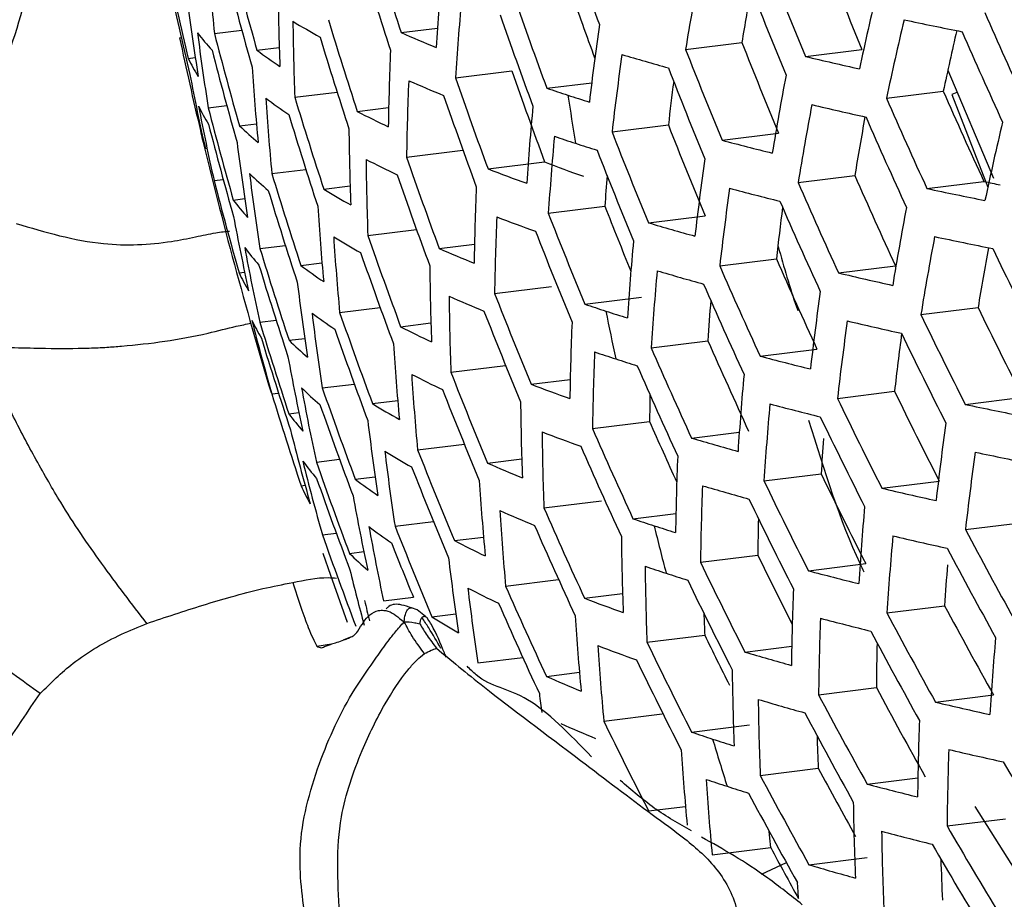
# Model space of a CAD drawing. Units: inches. Extents: x 2.7 to 93.3, y 0.6 to 70.6.
# Drawn here: x 56.1 to 56.4, y 28.2 to 28.5 of the extents above; entities that cross this region are included whole.
import ezdxf

# ---------------------------------------------------------------- set-up
doc = ezdxf.new("R2010")
doc.units = ezdxf.units.IN
doc.header["$LTSCALE"] = 4
doc.header["$MEASUREMENT"] = 0

msp = doc.modelspace()

# ---------------------------------------------------------------- linework, layer by layer
at = {"color": 7, "linetype": 'Continuous', "lineweight": 25}
for p, q in [((56.1733175759, 28.5158694611), (56.1848565857, 28.517297314)), ((56.1028603913, 28.5142527872), (56.1033904318, 28.5143183751)), ((56.1139412777, 28.5155508502), (56.1226578537, 28.5166294512)), ((56.1274641648, 28.5102685985), (56.1345717304, 28.5111480984)), ((56.263778249, 28.5105253817), (56.2816910462, 28.5127419357)), ((56.1056279154, 28.5076396523), (56.1078593546, 28.5079157736)), ((56.3018910158, 28.5082859153), (56.3198808042, 28.5105119963)), ((56.1905727845, 28.5015399386), (56.2085359953, 28.5037627309)), ((56.3471884347, 28.5039017617), (56.3616943798, 28.4695780434)), ((56.2196614139, 28.4981838132), (56.2339407366, 28.4999507561)), ((56.139511922, 28.4952946989), (56.1529602938, 28.4969588187)), ((56.3276828516, 28.4950127267), (56.3457579966, 28.4972493698)), ((56.3500011381, 28.4968322299), (56.3484629092, 28.4961933166)), ((56.3484629092, 28.4961933166), (56.3599054306, 28.4667033195)), ((56.111979666, 28.491960921), (56.1178767424, 28.4926906333)), ((56.1593755166, 28.490797055), (56.1693556868, 28.4920320149)), ((56.1218985127, 28.4862327005), (56.1273153816, 28.4869029912)), ((56.2403905376, 28.4842841577), (56.2583200921, 28.4865027852)), ((56.1094820753, 28.4847693746), (56.1097638832, 28.4848042459)), ((56.2753781227, 28.4816579771), (56.2933413335, 28.4838807693)), ((56.17503567, 28.4762701582), (56.19299657, 28.4784926645)), ((56.2009640733, 28.4725229821), (56.2189611307, 28.4747499625)), ((56.1322141016, 28.4710444599), (56.1430300002, 28.472382834)), ((56.2995913768, 28.4681894526), (56.3176175983, 28.4704200418)), ((56.1138242599, 28.4688419769), (56.1167402757, 28.4692028086)), ((56.1487100268, 28.4661300961), (56.1570909631, 28.4671671646)), ((56.3405427821, 28.4663012432), (56.3586870941, 28.4685464451)), ((56.119936901, 28.4626427713), (56.123581413, 28.4630937482)), ((56.2201313722, 28.4584300642), (56.2381211606, 28.4606561452)), ((56.2519937818, 28.4554171701), (56.269973892, 28.4576420535)), ((56.1627364788, 28.4514010428), (56.1781827363, 28.4533123838)), ((56.1854439198, 28.4472553004), (56.1966526666, 28.448642286)), ((56.1284378318, 28.4472299825), (56.1365108817, 28.4482289527)), ((56.1414291406, 28.4418819526), (56.1481562639, 28.442714376)), ((56.2746420191, 28.4417549883), (56.29266337, 28.4439849749)), ((56.1217814949, 28.4395238272), (56.1235499817, 28.4397426621)), ((56.3124381712, 28.4394763436), (56.3305329975, 28.4417154221)), ((56.2030320301, 28.4329669716), (56.2211268564, 28.4352060501)), ((56.231746731, 28.4295645757), (56.2497875878, 28.431796976)), ((56.1537689119, 28.4269441872), (56.1666289266, 28.4285355029)), ((56.3386169244, 28.4262510327), (56.3568036202, 28.4285014793)), ((56.1283628724, 28.4238735102), (56.1335518546, 28.424515602)), ((56.1731681308, 28.4223890808), (56.1827979518, 28.423580688)), ((56.137673875, 28.4180700742), (56.1426760923, 28.4186890554)), ((56.2528322612, 28.4157090225), (56.2708926873, 28.4179438442)), ((56.2874875057, 28.4130417176), (56.3055774056, 28.4152801865)), ((56.1891475447, 28.4079016898), (56.2065653078, 28.4100569875)), ((56.2146685115, 28.4041040969), (56.2270979327, 28.4056421304)), ((56.1322170323, 28.4010032326), (56.1343428128, 28.4012662795)), ((56.1482573541, 28.4029149828), (56.1584356204, 28.4041744554)), ((56.3120834251, 28.3996205446), (56.3302426623, 28.4018675934)), ((56.1642309575, 28.3979359862), (56.1722353964, 28.3989264664)), ((56.3527429097, 28.3976962126), (56.3710178096, 28.3999575736)), ((56.1376245712, 28.3947167766), (56.1408109882, 28.3951110682)), ((56.2341823355, 28.3900540585), (56.2523266476, 28.3922992605)), ((56.2656882397, 28.3869970499), (56.2808790779, 28.388876785)), ((56.1785587796, 28.3832442248), (56.1934241912, 28.3850836912)), ((56.1463622556, 28.3793332841), (56.1537351443, 28.3802456154)), ((56.2008146282, 28.3790426018), (56.2116783454, 28.380386893)), ((56.1587575413, 28.3739115015), (56.1650748402, 28.3746932127)), ((56.2887121867, 28.373381359), (56.3068888831, 28.3756305682)), ((56.3262001832, 28.3710645827), (56.3444472237, 28.3733224964)), ((56.1415098183, 28.3718503457), (56.1427651041, 28.3720056765)), ((56.2187359657, 28.364795507), (56.2370108657, 28.367056868)), ((56.2470608355, 28.3613448729), (56.2607118864, 28.3630340725)), ((56.1713756237, 28.3590081747), (56.1836065636, 28.3605216478)), ((56.3527876878, 28.3578898512), (56.3711340827, 28.3601600592)), ((56.1482877096, 28.3562243457), (56.1526975171, 28.3567700213)), ((56.1902666544, 28.3543901844), (56.1995257042, 28.3555359119)), ((56.1569093523, 28.3503356074), (56.1614596757, 28.3508986706)), ((56.2685122333, 28.3475345925), (56.2867516978, 28.3497915687)), ((56.3028348119, 28.3448261231), (56.3210995663, 28.3470862287)), ((56.2065620065, 28.339941888), (56.2234094409, 28.3420266125)), ((56.1677416137, 28.3352113006), (56.1772299487, 28.3363854001)), ((56.2316495192, 28.3360906589), (56.2437412638, 28.3375869078)), ((56.1784654562, 28.3323809462), (56.1766584014, 28.3330006026)), ((56.1810598802, 28.3302349054), (56.1784654562, 28.3323809462)), ((56.3278322285, 28.331454632), (56.3461734887, 28.3337242045)), ((56.172840965, 28.3296652511), (56.1742919335, 28.3286075414)), ((56.1831354738, 28.3301605657), (56.1907365103, 28.3311011284)), ((56.15723984, 28.3237356713), (56.1548565581, 28.3227264914)), ((56.1566263625, 28.3234157314), (56.1571554098, 28.3236916394)), ((56.2515161466, 28.3220842769), (56.2698651105, 28.3243548027)), ((56.146491041, 28.3208950306), (56.1512261638, 28.3215545683)), ((56.1492537725, 28.3208727927), (56.1511899128, 28.321542184)), ((56.2826559497, 28.3189819665), (56.2975386208, 28.3208235685)), ((56.1977571292, 28.3155051637), (56.2120047521, 28.317268184)), ((56.2195239524, 28.311243028), (56.2300245006, 28.3125423802)), ((56.3060714228, 28.3054147235), (56.3244538814, 28.307689394)), ((56.3432579156, 28.3030606387), (56.3617079176, 28.3053436671)), ((56.2377812916, 28.2970375105), (56.2562890309, 28.2993276834)), ((56.265696652, 28.2935362031), (56.2841362142, 28.2958179397)), ((56.2875265908, 28.279772764), (56.3059975255, 28.2820583827)), ((56.3215137425, 28.2770227884), (56.3376475842, 28.279019212)), ((56.2520151304, 28.2684960363), (56.2637533847, 28.2699485439)), ((56.3557766717, 28.2698979874), (56.3775991854, 28.2353212169)), ((56.3469355484, 28.2637038118), (56.3655122268, 28.2660025153)), ((56.2722438339, 28.2545344581), (56.2908525913, 28.2568371311)), ((56.2879064501, 28.2484017067), (56.2958648819, 28.252102675)), ((56.3030046267, 28.2513852484), (56.3215866401, 28.2536846121))]:
    msp.add_line(p, q, dxfattribs=at)
at = {"color": 7, "linetype": 'Continuous', "lineweight": 25, "flags": 128}
for points in [[(56.1484271006, 28.3503944413), (56.1508567284, 28.3433731464), (56.1561842427, 28.3284510066)], [(56.2908525913, 28.2568371311), (56.2905577894, 28.2598213366), (56.2903445909, 28.2620535925)], [(56.2996997125, 28.2406294108), (56.2995458902, 28.2427322768), (56.2993350267, 28.2457429012)]]:
    msp.add_lwpolyline(points, dxfattribs=at)
at = {"color": 7, "linetype": 'Continuous', "lineweight": 25}
for centre, radius, start, end in [((57.6714171223, 29.0478876213), 1.529607737443692, 199.0977474179, 200.2521452543), ((57.5915445846, 28.9780089878), 1.491623541793544, 196.8740601203, 198.0485739159), ((56.9317814954, 28.5954151698), 0.8217304492724548, 183.8992473539, 185.5774046134), ((57.5036403819, 28.8995153065), 1.430165717741774, 194.5763045544, 195.7933731297), ((57.5859116031, 28.9717917523), 1.489289149217892, 196.8767431117, 198.0531115858), ((57.7339287818, 29.0983839885), 1.531380149428666, 201.4099037233, 202.574461098), ((57.4131910243, 28.8182130918), 1.343940900912935, 192.0729211601, 193.361346718), ((57.7354096231, 29.1013633829), 1.551359558555164, 201.3268568641, 202.4759314686), ((57.497862285, 28.8929861477), 1.425774055664693, 194.5744300793, 195.7952476048), ((57.1368425832, 28.4477598942), 0.9545221659313308, 174.7172137701, 176.1908145416), ((57.2936292641, 28.3413607228), 1.043652142788897, 169.2907421969, 170.6718228496), ((57.4072490953, 28.8113404006), 1.337261967676635, 192.0575376075, 193.3523711928), ((57.2933295325, 28.3474376588), 1.025055086781418, 169.7475907719, 170.7197407934), ((57.7300000047, 29.0956138792), 1.552132191899376, 201.3236897884, 202.4721739814), ((57.0005963419, 28.5388699463), 0.8664680734709997, 180.635559745, 182.2334443593), ((57.6520882868, 29.0269553225), 1.526907349922101, 199.1048363235, 200.2613125687), ((57.649200891, 29.0234441217), 1.505409309483589, 199.1577037222, 200.0370638869), ((57.3816111357, 28.2791817004), 1.086111697508991, 166.6878704255, 168.0352809575), ((56.8819086811, 28.6254423273), 0.78292060295456, 187.3144243234, 189.0746855593), ((57.1429862493, 28.4381273433), 0.9545221658904274, 174.71721377, 176.1908145416), ((57.6465378091, 29.0209164831), 1.525748527441168, 199.107886281, 200.2652567426), ((57.7920249934, 29.1481933993), 1.563828692347661, 203.5955279393, 204.7484548125), ((57.0064391696, 28.5288455206), 0.8675762273565479, 180.6204014921, 182.2162893442), ((56.2677108914, 28.731269242), 0.2479020499869798, 238.6980425611, 241.0015478315), ((57.566096463, 28.9498199564), 1.479718164072379, 196.8878330326, 198.0718673637), ((57.2246088935, 28.3788587107), 0.9980413034802613, 171.9622380344, 173.3874417757), ((57.388216732, 28.2702961708), 1.084080090115242, 166.6866078178, 168.0365435652), ((56.6809337472, 30.1658170585), 1.682199948185951, 258.0726441909, 258.714113595), ((57.3863274615, 28.7870215553), 1.312132051701937, 191.9982667745, 193.3177935689), ((56.175239907, 28.567012161), 0.0840847734350938, 217.5467304509, 222.4408760039), ((56.8873393723, 28.615057289), 0.7850703088814392, 187.2655987095, 189.0210089997), ((57.4775309867, 28.869903634), 1.40887997714973, 194.5671102998, 195.8025673843), ((57.5604062095, 28.9434812561), 1.476579275430043, 196.8915017937, 198.0780720327), ((56.355972832, 28.9324820909), 0.4548945216752782, 246.3259383014, 247.8454281879), ((57.3895995475, 28.2762629885), 1.066977115114995, 166.9886343159, 168.0466948161), ((57.7867084369, 29.1426168505), 1.565777436103649, 203.5845623743, 204.735981771), ((57.7094876452, 29.0723136564), 1.533533057630427, 201.4008471172, 202.5637159321), ((57.4716906155, 28.8632415396), 1.403609648468137, 194.564790738, 195.8048869461), ((56.2322205193, 28.6509827677), 0.1754262557442278, 233.3337166194, 236.2608318896), ((57.0803104352, 28.4719335227), 0.911176320099031, 177.589067584, 179.1188450237), ((57.2309519223, 28.3695382581), 0.9971852778647033, 171.9659498548, 173.3923496095), ((56.5128393261, 29.4171185177), 0.9472929009467586, 253.4848741922, 254.4136839336), ((57.7109661145, 29.0752888096), 1.553483327128048, 201.318159236, 202.465612421), ((56.6253462223, 29.880011506), 1.409345368165142, 256.7319272892, 257.4494709476), ((56.159124672, 28.5336732705), 0.0594949767468275, 205.9493698764, 212.212659037), ((56.9515797728, 28.5596877174), 0.8274715760349377, 183.7970936977, 185.4637367153), ((57.7054992694, 29.0694240688), 1.553483327119832, 201.318159236, 202.465612421), ((56.8422154626, 28.6440886931), 0.7495710026586448, 190.8870789757, 192.7316493198), ((57.6270126595, 28.9995756383), 1.520328606810315, 199.1222144533, 200.2837857399), ((57.6255646912, 28.9965631305), 1.500274161223508, 199.1761531588, 200.3535378406), ((57.3162838724, 28.3094948074), 1.038614730491703, 169.2997637881, 170.6874515317), ((57.0863832339, 28.4622009421), 0.911456156381728, 177.5862282809, 179.1155485522), ((56.3580832706, 28.9163184649), 0.4539633436852464, 246.3168241323, 247.8390746523), ((57.2294967334, 28.3755099476), 0.977498582360908, 172.6627058109, 173.4801271155), ((57.5403878009, 28.921078435), 1.464153345077735, 196.9061818041, 198.10289858), ((57.621405739, 28.9934193738), 1.518388069994366, 199.1273699584, 200.2904527496), ((56.4528328916, 29.1939815664), 0.7338279440167785, 251.473284772, 252.0236443745), ((57.7290700746, 28.7251405289), 1.520087839652173, 188.6708154478, 189.2539832533), ((56.4669514157, 29.2374895284), 0.7795693418192243, 252.0235200998, 252.552134948), ((57.7664459037, 29.1199281708), 1.551155381834407, 203.667544513, 204.8303735555), ((56.8474720261, 28.6336239164), 0.7519256163221142, 190.8203046371, 192.6589134511), ((56.1621582021, 28.5181487828), 0.0591140455487678, 205.7517226252, 212.0473694596), ((56.2346999446, 28.6350398641), 0.1746545290344168, 233.2834912218, 236.2210025131), ((56.9573196087, 28.5495771383), 0.8288344101895716, 183.7730400812, 185.4369738782), ((57.1647274215, 28.404770994), 0.9535324608122095, 174.7242345253, 176.199323859), ((57.3228236732, 28.3004978187), 1.036882257781587, 169.3028860615, 170.6928607784), ((56.6271643503, 29.8640623572), 1.408680262246815, 256.7360397683, 257.4540725409), ((57.7679940292, 29.1228952245), 1.571220137114104, 203.554087125, 204.7013173503), ((57.4511359628, 28.8396822358), 1.383564129372364, 194.5558069247, 195.8138707595), ((57.5346385616, 28.9146146813), 1.460186104425399, 196.9109220364, 198.1109149887), ((56.313701545, 28.7922152607), 0.3386287905041773, 242.8875675667, 244.7479006584), ((57.3241392252, 28.3063351437), 1.019808628757278, 169.6764626758, 170.7409922239), ((57.7626168482, 29.1172026008), 1.572383803280801, 203.5476000732, 204.6939386496), ((57.4452300773, 28.8328802895), 1.377369424812438, 194.5529777458, 195.8166999383), ((56.2052294124, 28.5734918025), 0.1206573235541477, 226.3191256372, 230.1209580584), ((57.6847852665, 29.0457181027), 1.532163393665121, 201.4066058094, 202.5705483014), ((57.4115760065, 28.2395844351), 1.075915299045737, 166.681485454, 168.041665929), ((56.1546235476, 28.4938496549), 0.0460456731369853, 191.3733636431, 198.9528843657), ((57.5348561284, 28.825388044), 1.465538935559471, 193.5064845861, 196.8112911818), ((57.0271542519, 28.494104617), 0.870480067065961, 180.5808503633, 182.171530067), ((57.1710073896, 28.395342912), 0.9529665205638751, 174.7282552891, 176.20419719), ((56.4549355744, 29.1777510756), 0.7328315766898632, 251.4725513015, 252.0236518008), ((57.686265244, 29.0486959528), 1.552132191870561, 201.3236897884, 202.4721739814), ((56.9066739521, 28.5790471824), 0.791630560313248, 187.1181842462, 188.858963262), ((56.4690540976, 29.2212590394), 0.7785729760584608, 252.0235270336, 252.5528253543), ((56.5720712587, 29.6063127983), 1.163131670927192, 255.2215975267, 256.0341913419), ((57.6807411723, 29.0427159749), 1.55135955865745, 201.3268568641, 202.4759314686), ((56.3161193899, 28.7760106726), 0.3376003096890995, 242.8679978938, 244.7331463313), ((57.0331481893, 28.4842767291), 0.8710323511078919, 180.5733558115, 182.1630489204), ((57.6016813489, 28.9716642024), 1.510209638423672, 199.1492471079, 200.3187437865), ((56.4263010405, 29.0170001724), 0.5805386536520811, 249.074673454, 250.3700083968), ((57.2533872722, 28.3372839495), 0.9931816825096306, 171.9833901498, 173.4154105022), ((56.2080790889, 28.5576505471), 0.1199312702283306, 226.2274476794, 230.0474930572), ((56.9122900678, 28.5688541941), 0.7932318556312045, 187.0825597455, 188.8198062597), ((57.5144099495, 28.8917663197), 1.444808722727498, 196.9295449629, 198.1424081676), ((57.5960169266, 28.9653884223), 1.507473290536557, 199.1566210913, 200.3282796151), ((56.4115012023, 29.0244218394), 0.5906930094700853, 249.1192604426, 250.3937986784), ((57.168067259, 28.4010823893), 0.9318523372192794, 175.7325091811, 176.3345542686), ((57.7421485566, 29.094117718), 1.555084320078346, 203.6450867208, 204.804827516), ((57.4244392889, 28.8088169101), 1.353992137831739, 194.5420679242, 195.8276097599), ((57.7436917803, 29.0970771021), 1.575095441865022, 203.532522512, 204.6767887638), ((56.6917600661, 30.0561659078), 1.622181605973071, 258.1515280197, 258.3372547977), ((57.5085994584, 28.8851727718), 1.439981607114694, 196.9354740349, 198.152434523), ((56.2762611337, 28.6749785465), 0.2447181237674173, 238.5861173411, 240.9142682452), ((57.1078860653, 28.428487014), 0.9114561563838075, 177.5862282809, 179.1155485522), ((57.2598648478, 28.3281739601), 0.9917482907707226, 171.9896665784, 173.423710092), ((56.5741771159, 29.5901559755), 1.162207145167575, 255.2253338919, 256.0387236996), ((56.6872954263, 30.1103613638), 1.68022947131889, 258.0901621542, 258.7329883957), ((56.1854972741, 28.5121617717), 0.0821601723403474, 217.0644469618, 222.0487984434), ((57.7382547394, 29.0912696021), 1.575482410527764, 203.5303752732, 204.6743464101), ((56.9776957818, 28.5145275331), 0.8326420287419715, 183.7062295592, 185.3626422825), ((57.6613062327, 29.0215834171), 1.547296570591794, 201.343565233, 202.4957546869), ((57.6583234886, 29.0179982799), 1.525649011885703, 201.4269561473, 202.2614418453), ((57.2595686606, 28.3340334808), 0.9731367694616119, 172.5466050082, 173.5124865031), ((57.3459507117, 28.2693896102), 1.029779225970194, 169.3157932061, 170.715223834), ((56.8662393533, 28.5973319664), 0.7592244255449672, 190.6159762014, 192.436364817), ((57.1141005987, 28.4189544927), 0.911176320015299, 177.5890675839, 179.1188450238), ((56.4138966814, 29.0080624264), 0.589513550629109, 249.1141520087, 250.3910711625), ((56.5202033931, 29.3603738898), 0.9438660181093268, 253.4913149576, 254.4238130613), ((57.5760887671, 28.9432099934), 1.49647610570215, 199.1865353275, 200.3669636623), ((57.6557244876, 29.0154874021), 1.545745808681552, 201.3499664765, 202.5033493001), ((56.2790066387, 28.6587976284), 0.2436551233769736, 238.5482517136, 240.884758164), ((56.9835987949, 28.5046093001), 0.8334563602464591, 183.6920154274, 185.3468287733), ((57.1932270917, 28.3627040996), 0.9499906083382338, 174.7494712975, 176.2299127388), ((57.3526270715, 28.2606116003), 1.027449755413808, 169.3200636678, 170.7226235227), ((56.6894017896, 30.0944304927), 1.679525430787548, 258.0964591955, 258.7397725949), ((56.1887644126, 28.4964701298), 0.0815350797752734, 216.9036245192, 221.9180962944), ((56.8717048052, 28.587057506), 0.7610428671130829, 190.5656843591, 192.3815934942), ((57.4881516144, 28.8618599882), 1.42152721124798, 196.9585176722, 198.1914011738), ((57.5703653037, 28.9368116651), 1.492923486191411, 199.1962955908, 200.3795852246), ((56.3664943669, 28.8592715719), 0.4500407452174495, 246.2780898236, 247.8120839856), ((57.3540901508, 28.2664764488), 1.01036257585207, 169.6782580918, 170.7720185908), ((57.7937361951, 29.1389481299), 1.590570511551196, 205.7778839431, 206.9257033301), ((57.4822769545, 28.8551305485), 1.415799665932271, 196.9657933985, 198.2037039605), ((57.7175780455, 29.0677843887), 1.555476628246896, 203.6428508107, 204.8022841552), ((56.1740161008, 28.463818502), 0.057608031367315, 204.9434627443, 211.3709867931), ((56.2444631278, 28.5789845779), 0.1715025725209699, 233.0747736378, 236.0556031402), ((57.0543892395, 28.4502211741), 0.8719982126921948, 180.5602701548, 182.1482408753), ((57.1996444221, 28.3534818505), 0.9488548302978358, 174.7576012199, 176.2397672637), ((56.5225981875, 29.344015513), 0.9426875650198597, 253.4935432026, 254.4273165714), ((57.7191207816, 29.0707430093), 1.575482410515341, 203.5303752732, 204.6743464101), ((56.6345406093, 29.8078427168), 1.405765454024086, 256.7541685077, 257.474354907), ((56.9322618238, 28.533509857), 0.797890509194955, 186.9797027823, 188.7067573465), ((57.7136241323, 29.0648210277), 1.575095441879096, 203.532522512, 204.6767887638), ((57.6360862677, 28.9939461686), 1.538941879131529, 201.3782097286, 202.5368580214), ((57.2827751366, 28.2966621581), 0.9857075062994973, 172.0163069795, 173.4589402843), ((56.3691928784, 28.8428360153), 0.4487289986676167, 246.2650124434, 247.8029755664), ((57.0605329056, 28.4405886232), 0.8719982126726183, 180.5602701548, 182.1482408754), ((56.463313723, 29.1204205047), 0.7286324082404741, 251.4694383863, 252.0236834281), ((57.1982947816, 28.3591290569), 0.9292652063738545, 175.5798723355, 176.3712264612), ((56.247566272, 28.5628964369), 0.1704731369061388, 233.0053282821, 236.0006121679), ((56.9380571055, 28.5235055135), 0.7989528918396693, 186.9564089234, 188.6811568358), ((57.5502270638, 28.9141975598), 1.479023738504359, 199.2349448974, 200.4295645566), ((57.6304459381, 28.9877324882), 1.536601800176312, 201.3879833312, 202.5484537989), ((57.7087356731, 28.7214476416), 1.499419085889344, 191.311119936, 191.9038695192), ((56.4774322425, 29.1639284765), 0.7743738140168698, 252.023556556, 252.5557548886), ((57.7732980324, 29.1160710536), 1.574550202191924, 205.892040588, 207.0523954495), ((56.1777644415, 28.4482988816), 0.0571300966643159, 204.6775166304, 211.1482669144), ((56.835929604, 28.6046552349), 0.7325882346938456, 194.2402980224, 196.1402618205), ((57.4615983435, 28.831329245), 1.394107957543389, 196.9938980837, 198.2512252906), ((57.1361001156, 28.3859414345), 0.9092155238214003, 177.6090077915, 179.1419964056), ((57.2893897804, 28.2877663167), 0.9836864746611345, 172.0252889113, 173.4708191971), ((56.6369395959, 29.7916660314), 1.404764223988448, 256.7604358532, 257.4813658431), ((57.7749344485, 29.1190216209), 1.594659561748932, 205.7491345436, 206.8937985804), ((57.5444424764, 28.9076725909), 1.4746272208112, 199.2473252516, 200.445574098), ((56.3256274127, 28.7188757399), 0.3333889195218556, 242.7868795525, 244.6720232714), ((57.2897999902, 28.2935827026), 0.9656479084893449, 172.4650423307, 173.5614791663), ((57.7695307457, 29.1132709979), 1.595437130572766, 205.7436852085, 206.8877512332), ((57.4556558071, 28.8244561721), 1.387428478115407, 197.0027317777, 198.2661612898), ((56.2191884388, 28.5020475758), 0.1170335203662959, 225.8526422004, 229.7473684882), ((57.6927346345, 29.0409285943), 1.55233518335665, 203.6607882668, 204.8226882028), ((57.0045411551, 28.4702295099), 0.8353543002812892, 183.6589881309, 185.3100862591), ((57.1424569769, 28.3766096121), 0.9083741395343418, 177.6175886354, 179.1519593876), ((56.4660011157, 29.1038893525), 0.7272274609575339, 251.4683889667, 252.0236941303), ((57.6942812845, 29.0438933408), 1.572383803200637, 203.5476000732, 204.6939386496), ((56.8911862814, 28.5514239763), 0.7664832959253106, 190.4166549517, 192.2193019599), ((56.4801196343, 29.1473973278), 0.7729688697676138, 252.0235665432, 252.5567422634), ((56.5825687027, 29.5331380518), 1.158312872640027, 255.241177235, 256.0579386745), ((57.6106003887, 28.9657753545), 1.527007273571291, 201.4283804979, 202.5963828537), ((57.6887247754, 29.0378564829), 1.571220137084469, 203.554087125, 204.7013173503), ((56.3286459241, 28.7024311431), 0.332009655364395, 242.7599626686, 244.6517537767), ((57.0106048739, 28.4605019191), 0.835625187650624, 183.6542857525, 185.3048550294), ((57.2223482714, 28.321567792), 0.9438720855201607, 174.7934831086, 176.2832633658), ((56.222691607, 28.4861170121), 0.1161043793117111, 225.7293414116, 229.6487123216), ((56.8968515721, 28.5413357188), 0.7677753597424662, 190.3815735307, 192.1811012326), ((57.5240857933, 28.8846064066), 1.457714142725791, 199.2956655411, 200.5080844211), ((57.6049000622, 28.9594414933), 1.523860583807767, 201.4417442424, 202.6122383242), ((56.423312096, 28.9502879152), 0.5846784660940527, 249.093018069, 250.3797922178), ((57.7488739046, 29.0899976269), 1.576717331893728, 205.8764547684, 207.035097555), ((57.4347318054, 28.8001358388), 1.362296433074998, 197.0367565813, 198.3236876563), ((57.0822975182, 28.4072163219), 0.8710323511648292, 180.5733558116, 182.1630489204), ((57.1393372282, 28.3819126491), 0.8870713905199336, 178.7826509276, 179.3291153346), ((57.7505071827, 29.0929439701), 1.596796880901619, 205.7341693194, 206.8771911216), ((57.5182373645, 28.877949476), 1.452437780269693, 199.3109825219, 200.5278911288), ((56.2896920575, 28.6018215614), 0.2393946853917292, 238.3939136487, 240.7645687401), ((57.2289051265, 28.3125541501), 0.9421585394006011, 174.8059044148, 176.2983214798), ((56.5852606134, 29.5167122969), 1.157010709844409, 255.2465131624, 256.064408825), ((56.6977952985, 30.0383714119), 1.676566807677183, 258.1231439809, 258.7685184414), ((56.2014035221, 28.4414878397), 0.0790903718019927, 216.2537398556, 221.3901140747), ((56.958648184, 28.4888171617), 0.8017373315948446, 186.8956397819, 188.6143727066), ((57.6660764077, 29.0128608638), 1.543951128737731, 203.6989414132, 204.4849344914), ((57.7450403375, 29.0870792293), 1.596796880778452, 205.7341693194, 206.8771911216), ((56.8548117242, 28.5687227208), 0.7387204077814512, 194.0334103397, 195.9166025975), ((56.4262999136, 28.9336318675), 0.5830929999270643, 249.0860199307, 250.3760591556), ((57.088590913, 28.3977791079), 0.8704800671768458, 180.5808503634, 182.1715300669), ((57.6691712676, 29.0165249233), 1.565777436158504, 203.5845623743, 204.735981771), ((57.3127857924, 28.2570127601), 0.9755646076632275, 172.0617387311, 173.5190299641), ((56.5320107608, 29.2862453036), 0.9378566558304644, 253.5027499867, 254.4417884271), ((57.2264570147, 28.318303953), 0.9213532923508196, 175.7354973663, 176.4327515696), ((56.2930564437, 28.5854446706), 0.2380223989491202, 238.3433030892, 240.7251882643), ((56.9646186328, 28.4789992568), 0.8022669949780259, 186.884126177, 188.6017199007), ((57.5848412837, 28.9370579785), 1.511403372689518, 201.4952152366, 202.6756797724), ((57.663554134, 29.0103719905), 1.56382869256967, 203.5955279393, 204.7484548124), ((57.3195411701, 28.2483364093), 0.9729410322504695, 172.073635758, 173.5347673097), ((56.700487775, 30.0222688575), 1.675580029003833, 258.1321251872, 258.7781921133), ((56.2053647829, 28.4257630458), 0.0783199600905875, 216.0416995572, 221.2179067937), ((56.8603185647, 28.5585489155), 0.7402183260314485, 193.9834291647, 195.8625736617), ((57.1649573576, 28.3443019215), 0.9044393555661957, 177.6579135986, 179.1987818299), ((57.4976514446, 28.8544101234), 1.432368833685444, 199.3702991713, 200.6045940675), ((57.5790789869, 28.9306004395), 1.507426009066882, 201.5124805274, 202.6961646276), ((56.3796871783, 28.7848282358), 0.4434606746802507, 246.2118497108, 247.7659689256), ((57.4917356927, 28.8476144441), 1.426166732200274, 199.3889768485, 200.6287461473), ((56.2595466491, 28.5063381324), 0.1664189196783756, 232.7254564876, 235.7792006794), ((57.0321077052, 28.4267879909), 0.8356251876284454, 183.6542857525, 185.3048550294), ((57.725795985, 29.0663530714), 1.595437130523526, 205.7436852085, 206.8877512332), ((57.7241607121, 29.0634040424), 1.575338626733628, 205.8863650587, 207.0460964509), ((56.1921801324, 28.3940021195), 0.0553008301632372, 203.6137266008, 210.2564843708), ((57.1714583514, 28.3351727371), 0.9030307346221238, 177.6724286707, 179.2156365887), ((56.5349976343, 29.2695906853), 0.9362725770252316, 253.5057945365, 254.4465725945), ((56.6463693487, 29.7346469074), 1.400665931177343, 256.7863073155, 257.5103016914), ((56.9170207924, 28.5063485253), 0.7713864761456842, 190.2841521655, 192.0750227214), ((57.7202659976, 29.0603742129), 1.594659561718582, 205.7491345436, 206.8937985804), ((56.3829890409, 28.7681151709), 0.441759961120571, 246.1944652854, 247.753875019), ((57.0383313187, 28.41725048), 0.8353543003153546, 183.6589881309, 185.310086259), ((57.6437863498, 28.9886309025), 1.555615375994721, 203.6420603192, 204.8013849671), ((57.2521027331, 28.2813771468), 0.935133784091002, 174.8572690306, 176.360595182), ((56.4764502434, 29.045493885), 0.7215811605694504, 251.4641308796, 252.0237377607), ((57.1697213756, 28.3404722781), 0.8830188566217255, 178.641114771, 179.3952949803), ((56.2632943364, 28.490108046), 0.1651316661948021, 232.6343974476, 235.7072335582), ((56.9228797949, 28.4964436487), 0.7721590139437713, 190.263429213, 192.0524592527), ((57.5587989716, 28.9077764012), 1.492008750896951, 201.5803073376, 202.7766404848), ((57.6381072811, 28.9823598495), 1.552867248154446, 203.6577448655, 204.8192262875), ((57.6875649126, 28.7165757404), 1.477693086090376, 193.9980950856, 194.6024885479), ((56.4905687568, 29.0890018712), 0.7673225781577301, 252.0236072465, 252.5607474453), ((57.7802762279, 29.1151287115), 1.615900437462653, 207.9445782665, 209.0903847855), ((57.4709067681, 28.8235751585), 1.402760833553121, 199.4609910988, 200.7218668226), ((56.3402865556, 28.64445009), 0.3265589067159643, 242.6518516246, 244.5704044763), ((57.1108814934, 28.3650921552), 0.8675762273914315, 180.6204014921, 182.2162893442), ((57.258802465, 28.2725763922), 0.9328302248880398, 174.874269313, 176.3812079725), ((56.6493618531, 29.7182407907), 1.399324244398205, 256.7948540382, 257.5198589284), ((57.5507602756, 28.900300438), 1.48478474154463, 201.6013865489, 202.3210358296), ((57.774843224, 29.1093209554), 1.61629090905354, 207.9412833709, 209.0867859777), ((56.2361319002, 28.4302138979), 0.1125022372487835, 225.236146327, 229.2544647113), ((56.985818678, 28.4449611514), 0.8031933636757315, 186.8640243489, 188.5796294458), ((57.698049774, 29.0357421831), 1.569168730637437, 205.9217140987, 206.821508226), ((56.8813976717, 28.5236257624), 0.7460473430931275, 193.8402272586, 195.2361880035), ((56.4797373438, 29.0286543668), 0.719757160873411, 251.4627412675, 252.0237520711), ((57.1173259977, 28.3558514791), 0.8664680734263283, 180.635559745, 182.2334443594), ((57.7007998286, 29.0392475363), 1.590570511541276, 205.7778839431, 206.9257033301), ((57.25759914, 28.2782819503), 0.9131103774019209, 175.6995474108, 176.5189725645), ((56.4938558557, 29.0721623568), 0.765498581511011, 252.023620592, 252.5620541215), ((57.6952061094, 29.0331537635), 1.589009753623939, 205.7888985838, 206.9379270372), ((56.5957280073, 29.4587444698), 1.151781449363194, 255.2681374581, 256.0906228608), ((56.3439241618, 28.6277618118), 0.3248218232948114, 242.6168024014, 244.5440528192), ((56.991962344, 28.4353286004), 0.8031933635890071, 186.8640243488, 188.5796294459), ((57.618119601, 28.9602004935), 1.541822162284474, 203.7213738131, 204.8916063577), ((57.1944681288, 28.3035795561), 0.8970951338509094, 177.7340551569, 179.287201976), ((56.4378174439, 28.8748053926), 0.5768178027327857, 249.0579849068, 250.3611130526), ((56.8896860851, 28.5142790593), 0.7496864652909286, 193.808694056, 194.3159701159), ((57.6123766815, 28.9538083523), 1.538253874896004, 203.7421347083, 204.9152231143), ((57.7539544527, 29.0858483162), 1.596100849523325, 208.1139039511, 209.2753420674), ((56.3059449358, 28.5277823194), 0.2326725628147649, 238.1416543292, 240.5684402629), ((57.0603946211, 28.3842024138), 0.8334563601973777, 183.6920154274, 185.3468287734), ((57.1146210699, 28.3606718695), 0.84553625608601, 181.9900235913, 182.4616980763), ((57.201116348, 28.2946563122), 0.8951095806865066, 177.7548390218, 179.3113397304), ((56.5990210466, 29.4420445066), 1.150093545706804, 255.275185259, 256.0991641991), ((57.7557092661, 29.0887943625), 1.616290908865382, 207.9412833708, 209.0867859778), ((57.6718061925, 29.0076323798), 1.559585536218118, 205.9836626298, 206.6341909757), ((57.7502085801, 29.0828726372), 1.615900437564669, 207.9445782665, 209.0903847855), ((57.2825078284, 28.2421542623), 0.9237124547334757, 174.942332649, 176.4637440217), ((56.4414152031, 28.8578443534), 0.574814720437871, 249.048920995, 250.3562838888), ((57.0667789404, 28.374855545), 0.8326420288417984, 183.7062295593, 185.3626422824), ((57.6755149957, 29.0116223516), 1.582161647523022, 205.8374987465, 206.9918631227), ((57.2007639201, 28.2999630236), 0.8763440995545694, 178.564138082, 179.4948398129), ((56.5465113665, 29.210769961), 0.9300029614299591, 253.5179707252, 254.4656988346), ((57.6698563385, 29.0054120427), 1.579806253556505, 205.8543176055, 207.0105289941), ((56.3956291447, 28.7091237879), 0.4351116384062713, 246.1254372575, 247.7058899695), ((57.1401498706, 28.3238562259), 0.8616072892010848, 180.7024771908, 182.3091813359), ((57.7290771016, 29.0589943675), 1.59292986480693, 208.1414388098, 209.3054213784), ((57.0194072764, 28.4026563318), 0.8079516530867861, 186.886705433, 187.3166421839), ((57.7308373741, 29.0619467314), 1.613164187183195, 207.967715091, 209.1156559658), ((56.5501078922, 29.1938107891), 0.9280016915005572, 253.5219003693, 254.4718690012), ((57.1467483087, 28.3148145276), 0.8599359777052362, 180.7256480697, 182.3354078369), ((56.6608978557, 29.6604145476), 1.3940246645603, 256.8289927063, 257.5580249804), ((57.7252686569, 29.0559106304), 1.611989922911605, 207.9776699294, 209.126529282), ((56.3995549998, 28.6921257721), 0.4330107051887102, 246.1032621098, 247.6904870437), ((57.6499349064, 28.9834686953), 1.57014827429881, 205.9238389122, 207.0876873637), ((57.2246487801, 28.2637917324), 0.8871317697966051, 177.8392147803, 179.4093412492), ((56.4923188784, 28.9691624413), 0.7126208298855047, 251.4572371209, 252.0238090998), ((57.1453733622, 28.3197039204), 0.8402196032427424, 181.8668328766, 182.5679628538), ((57.6657691896, 28.7104580755), 1.455053013906533, 196.7413201743, 197.3596020301), ((56.5064373838, 29.012670446), 0.7583622625443524, 252.0236737532, 252.5672278263), ((57.0894084298, 28.3424772938), 0.8288344101579385, 183.7730400812, 185.4369738782), ((57.2314487425, 28.2550792069), 0.8845552409884897, 177.8667657665, 179.4413449117), ((56.6645014834, 29.6437765442), 1.392336670185463, 256.8399958339, 257.5703231093), ((57.7784127431, 29.1051650355), 1.634763680156366, 210.1501874168, 211.3010619618), ((57.70565774, 29.0345825498), 1.60649736046733, 208.0244389842, 209.1776146788), ((57.7028507236, 29.0310535932), 1.584989805107747, 208.2002898243, 209.0924593544), ((56.4962259339, 28.9520041546), 0.7103636383702817, 251.4554735056, 252.0238274897), ((57.0959559261, 28.3333227711), 0.8274715759949128, 183.7970936977, 185.4637367153), ((56.5103444374, 28.9955121645), 0.756105075409291, 252.0236908885, 252.5688849079), ((56.6116259957, 29.3831053247), 1.143496259996593, 255.3030566414, 256.1329306443), ((57.7000199266, 29.0284308378), 1.60453064625048, 208.0412684329, 209.1959978211), ((57.1701180543, 28.2835217844), 0.8530859538302608, 180.8214967422, 182.4439060404), ((57.7591500136, 29.0844378871), 1.633387314217303, 210.1637903381, 211.3157594523), ((56.6155405171, 29.3661241383), 1.141411780392548, 255.3119720998, 256.143728), ((57.1768748251, 28.2746828221), 0.8508402553598573, 180.8532315253, 182.4798324096), ((57.7536094991, 29.0784584558), 1.632600225394445, 210.1715803481, 211.3241763779), ((57.6765551384, 29.0027160886), 1.573692145319937, 208.2921463827, 208.9644387471), ((56.5637938754, 29.1339059787), 0.9202466362888587, 253.5373288525, 254.4960824836), ((57.1768224761, 28.2796513982), 0.8322841031267486, 181.8228220094, 182.7185773581)]:
    msp.add_arc(centre, radius, start, end, dxfattribs=at)
for points, knots in [([(54.7240291078455, 32.10644014339749), (54.73413554687161, 32.11167667743769), (54.7576622599253, 32.12386677064876), (54.80163593490556, 32.13688411182714), (54.85514408197753, 32.14733695420936), (54.9140836278712, 32.15248738704326), (54.98089883225775, 32.15232606013146), (55.05655030134206, 32.14567650904688), (55.14145787154309, 32.13123390253494), (55.23261367148002, 32.10876269002678), (55.32970999120998, 32.07779493127155), (55.43231319243924, 32.03791620214906), (55.53984226593369, 31.98881440141024), (55.65163855306557, 31.93028395972004), (55.76699501142797, 31.86222575299469), (55.88520672688811, 31.78461981314517), (56.00554517086765, 31.69754114418439), (56.12726864093602, 31.60115651915085), (56.24963264562562, 31.49571883509264), (56.37189843124263, 31.38156078065419), (56.49333999016996, 31.25908822846211), (56.61324981988413, 31.12877364640449), (56.73094366632569, 30.9911497276174), (56.84576446075621, 30.84680336261479), (56.95708563844718, 30.69637001667975), (57.06431400728643, 30.5405285297544), (57.16689231507117, 30.37999632122559), (57.26430164428719, 30.21552496010473), (57.35605987092809, 30.04790312161185), (57.44172728813249, 29.87794960204442), (57.52091171428052, 29.70650571003432), (57.59327404044357, 29.53442360199196), (57.65852847211085, 29.36256573438348), (57.71644388887267, 29.19180439312871), (57.76684755211464, 29.02301705182448), (57.80962826678077, 28.85708223236868), (57.84474310932666, 28.69487083473053), (57.87221229088401, 28.53725070606499), (57.89215893643053, 28.3850375926747), (57.90468276460309, 28.23913900488454), (57.90905898816747, 28.13163689487569), (57.90934185506457, 28.07309914771929), (57.90940914136965, 28.05917461729559)], [0, 0, 0, 0, 0.0236200254473929, 0.0549849021586123, 0.0831537174129496, 0.1093162107168971, 0.1342123303346448, 0.1605587816422456, 0.1860075546077159, 0.2109185731079677, 0.2355410903447119, 0.2600348644720086, 0.2845042321023459, 0.3089979744696893, 0.3335651250162871, 0.35823648714458, 0.3830289590539473, 0.4079495600962403, 0.4329982933185645, 0.458170213770747, 0.4834569330669217, 0.5088477124348006, 0.5343302501434112, 0.5598912400541342, 0.5855167586352896, 0.6111925242285413, 0.6369040625777331, 0.6626368054869597, 0.6883761443208806, 0.7141041917309235, 0.739804726897515, 0.7654631721778379, 0.7910650359240854, 0.816596002672735, 0.8420420877573918, 0.8673898814922811, 0.8926269151190539, 0.9177421890465621, 0.9427269146314026, 0.9675755346113725, 0.9922871057273531, 1, 1, 1, 1]), ([(56.02891402205132, 28.46842829760091), (56.03542598699143, 28.48046494619578), (56.04737187797445, 28.50254560744587), (56.05608154322508, 28.53322067695139), (56.05636606954722, 28.55239582754637), (56.05708860453277, 28.56223191779713), (56.05736859374998, 28.56604349684136)], [0, 0, 0, 0, 0.3814474792890023, 0.6997473182419778, 0.8836492142115446, 0.9999999999999999, 0.9999999999999999, 0.9999999999999999, 0.9999999999999999]), ([(56.05093598838612, 28.45517616454384), (56.06010375230412, 28.45245639413102), (56.07620582593523, 28.44767944482923), (56.09580852619009, 28.44852951269599), (56.10770605337506, 28.45085243163751), (56.11301793048001, 28.45207485237264), (56.1168528172396, 28.45260188714837), (56.11810564597118, 28.45269704267991), (56.11874928741628, 28.45274592888621)], [0, 0, 0, 0, 0.4069952354455864, 0.7148381336244468, 0.8260049455513062, 0.9237011371207886, 0.9608014175245004, 0.9999999999999999, 0.9999999999999999, 0.9999999999999999, 0.9999999999999999]), ([(56.29325099770346, 28.4478564016567), (56.2950773003302, 28.4413544673313), (56.29702072570758, 28.43443555696834), (56.29930695387854, 28.42794629831471), (56.29944473603117, 28.42755521572827)], [0, 0, 0, 0, 0.9397338575462235, 1, 1, 1, 1]), ([(56.04048359780955, 28.41611133116671), (56.04706942125448, 28.41586677884211), (56.05824856268784, 28.41545166218321), (56.07135885682905, 28.41547993665972), (56.07943387630086, 28.41582278460662), (56.0920037786837, 28.4168021116048), (56.10590484394483, 28.41862853446951), (56.11974919653846, 28.42232601532107), (56.1240371745298, 28.42318846003335), (56.12557829434574, 28.42349842679131)], [0, 0, 0, 0, 0.2324222205408223, 0.3945263485130627, 0.4604536391576932, 0.5145664457049274, 0.8325990187366845, 0.9398352860132342, 1, 1, 1, 1]), ([(56.09248391807537, 28.32805915786034), (56.08767794975034, 28.33429042337189), (56.07846721778746, 28.34623276517166), (56.06774004386761, 28.36192593834214), (56.06112557628806, 28.37322273774167), (56.05588647587875, 28.38254618967327), (56.04823326214461, 28.39661647278643), (56.04335973681184, 28.40887618908733), (56.04048359780955, 28.41611133116671)], [0, 0, 0, 0, 0.245093059525777, 0.4697256254266356, 0.5413576681937582, 0.6182839163950247, 0.7747280580498604, 0.9999999999999999, 0.9999999999999999, 0.9999999999999999, 0.9999999999999999]), ([(56.32057360807134, 28.34432529152414), (56.32013531794968, 28.34524364737919), (56.31337275596841, 28.35941334476409), (56.30799539666965, 28.37657471125268), (56.30296655076976, 28.39262382806034)], [0, 0, 0, 0, 0.064811253909998, 1, 1, 1, 1]), ([(56.05851721866635, 28.30578127883046), (56.05276273878891, 28.3099397250372), (56.039471419371, 28.319544630779), (56.0213780090271, 28.33503295449888), (56.00295281726979, 28.34998893215348), (55.98437516956096, 28.36549315878349), (55.97050936601665, 28.37646038629551), (55.96257704533348, 28.38273449549897)], [0, 0, 0, 0, 0.1815644040506705, 0.4193655274774117, 0.5746405596286002, 0.7566612366994646, 1, 1, 1, 1]), ([(56.13885399457268, 28.34108405001551), (56.14263563424889, 28.34188634223944), (56.14732350189275, 28.34288089488843), (56.15192581462198, 28.34255643972059), (56.15281550367209, 28.34249371816578)], [0, 0, 0, 0, 0.8066865286114274, 1, 1, 1, 1]), ([(56.09248391807537, 28.32805915786034), (56.0983674113312, 28.33003992388885), (56.10709173306872, 28.33297709732784), (56.11952265701056, 28.33667823698495), (56.12906699507572, 28.33917383152535), (56.13567884366783, 28.34046432668055), (56.13885399457268, 28.34108405001551)], [0, 0, 0, 0, 0.400527790183233, 0.5939215283240735, 0.8049924451807443, 0.9999999999999999, 0.9999999999999999, 0.9999999999999999, 0.9999999999999999]), ([(56.13885399457268, 28.34108405001551), (56.14061385536532, 28.3357111214166), (56.14369264771084, 28.32631143962785), (56.14565176840411, 28.32251947838395), (56.1464910410176, 28.32089503062308)], [0, 0, 0, 0, 0.571607499026155, 1, 1, 1, 1]), ([(56.17665840135587, 28.33300060262671), (56.17559954962163, 28.33336081395367), (56.17364865021591, 28.33402449144598), (56.17130314426308, 28.3342724818282), (56.16964420917996, 28.33377797934759), (56.16880295688713, 28.33300720541871), (56.16852540310041, 28.33275290450984)], [0, 0, 0, 0, 0.3373000966742537, 0.6214643059731915, 0.8751099804691315, 1, 1, 1, 1]), ([(56.17429193346914, 28.32860754138948), (56.17435681075582, 28.32936809041664), (56.17445945609619, 28.33057139002659), (56.17507456705025, 28.33207409630362), (56.17561310415088, 28.33272301598847), (56.1759406371867, 28.33296282415524), (56.17628701672057, 28.33308566864453), (56.17654015292636, 28.33302768754637), (56.17665840135587, 28.33300060262671)], [0, 0, 0, 0, 0.4754862931355068, 0.7522887422512035, 0.8315477403993642, 0.8972503762191665, 0.9520021973659877, 1, 1, 1, 1]), ([(56.15953936699641, 28.32557758633272), (56.1607308397995, 28.32758020724732), (56.16268378093163, 28.33086269992861), (56.1657287817169, 28.33221606816469), (56.16820897777115, 28.33230915433187), (56.17027848619583, 28.33170681337691), (56.17205184521482, 28.33029395374867), (56.17284096503936, 28.32966525108329)], [0, 0, 0, 0, 0.3203278331137706, 0.5250488298351275, 0.6384907245095146, 0.8391334563477725, 1, 1, 1, 1]), ([(56.17925588582954, 28.32794711236826), (56.17936565883799, 28.32856281815141), (56.17950034299287, 28.32931824805368), (56.18002212554399, 28.33005410308213), (56.18031534490087, 28.33028634439992), (56.18067291456362, 28.3303882456173), (56.18093292140755, 28.33028521449001), (56.18105988020831, 28.33023490539751)], [0, 0, 0, 0, 0.5743622250360516, 0.7047041158295954, 0.8156120119167514, 0.9099651474926255, 1, 1, 1, 1]), ([(56.18600028608566, 28.32009896987668), (56.18470928693876, 28.32233807203232), (56.1827154686953, 28.32579613994637), (56.180671369088, 28.32884730311637), (56.17995082585692, 28.32992283532683)], [0, 0, 0, 0, 0.6475009199658331, 1, 1, 1, 1]), ([(56.18769376276778, 28.31723506588386), (56.18749774951697, 28.31772047769989), (56.18605657958258, 28.32128942475911), (56.18427969043372, 28.32546602972493), (56.18217940805108, 28.32908928424262), (56.18149027727276, 28.32993282762875), (56.18119243096064, 28.33014187354664), (56.18105988020831, 28.33023490539751)], [0, 0, 0, 0, 0.1063913313878497, 0.7822327696737887, 0.9245810309358076, 0.9664362435152296, 1, 1, 1, 1]), ([(56.05851721866635, 28.30578127883046), (56.06187575995096, 28.30912688349137), (56.06733399552413, 28.31456409471684), (56.07632131153154, 28.32052480393032), (56.08421032616471, 28.32472229745895), (56.08975256058439, 28.32695756150992), (56.09248391807537, 28.32805915786034)], [0, 0, 0, 0, 0.3541927486330277, 0.5756271239549531, 0.7908579922501983, 1, 1, 1, 1]), ([(56.14308480579751, 28.23261094075745), (56.14197590828057, 28.24049826226507), (56.13955880683901, 28.25769052385359), (56.14650790558213, 28.28327731504118), (56.15568895204589, 28.30352665379942), (56.16440822671208, 28.31571157652123), (56.16863656759832, 28.32176881870217), (56.17162132698807, 28.3255921823155), (56.17335428920482, 28.32754885522188), (56.17429193346914, 28.32860754138947)], [0, 0, 0, 0, 0.226712685839979, 0.4941733130357074, 0.7448655595665719, 0.8621239708395513, 0.9224016521650596, 0.9580142919069323, 1, 1, 1, 1]), ([(56.18078256573477, 28.31848413435526), (56.17938784342564, 28.320346287458), (56.17678245946133, 28.32382484645227), (56.17508206666476, 28.32709020487251), (56.17429193346914, 28.32860754138948)], [0, 0, 0, 0, 0.5353231340335733, 1, 1, 1, 1]), ([(56.17429193346914, 28.32860754138948), (56.17535290005193, 28.32857719600145), (56.17686297909352, 28.32853400525897), (56.17870735127961, 28.32808164791987), (56.17925588582954, 28.32794711236826)], [0, 0, 0, 0, 0.7025900986456197, 1, 1, 1, 1]), ([(56.17925588582954, 28.32794711236826), (56.18001372551908, 28.32670760740352), (56.18164255781843, 28.32404352719022), (56.18355290730081, 28.32154381845816), (56.1845744368235, 28.3202071382897)], [0, 0, 0, 0, 0.4652656322273672, 0.9999999999999999, 0.9999999999999999, 0.9999999999999999, 0.9999999999999999]), ([(56.15292867086888, 28.32207560574229), (56.15366278327402, 28.32232014320592), (56.15496437242657, 28.32275371074659), (56.15612175712309, 28.32321473191885), (56.15662636251397, 28.32341573143917)], [0, 0, 0, 0, 0.5640123872409014, 1, 1, 1, 1]), ([(56.15715540982449, 28.3236916394406), (56.15755519260504, 28.32386965173305), (56.15853069789046, 28.32430401744515), (56.15916500965966, 28.32510491412128), (56.1595393669964, 28.32557758633272)], [0, 0, 0, 0, 0.4098212347094943, 1, 1, 1, 1]), ([(56.1464910410176, 28.32089503062308), (56.14696121380367, 28.32060596648757), (56.14777475736883, 28.32010579660465), (56.14881480259751, 28.32064514916918), (56.14925377250123, 28.32087279267621)], [0, 0, 0, 0, 0.5779319094906283, 1, 1, 1, 1]), ([(56.15118991284746, 28.3215421839872), (56.15120071917568, 28.32154592606356), (56.15167677748018, 28.32171077822223), (56.15230991009989, 28.32189528610893), (56.15292867086888, 28.32207560574229)], [0, 0, 0, 0, 0.0226995897609201, 0.9999999999999999, 0.9999999999999999, 0.9999999999999999, 0.9999999999999999]), ([(56.18078256573477, 28.31848413435526), (56.18148004661166, 28.31884947006783), (56.18267541878615, 28.31947559783651), (56.18401604495457, 28.31999203436082), (56.1845744368235, 28.3202071382897)], [0, 0, 0, 0, 0.5834842836275542, 1, 1, 1, 1]), ([(56.1845744368235, 28.3202071382897), (56.18919567150785, 28.31635944356205), (56.20026985264103, 28.30713894919861), (56.22748279980091, 28.28682520050461), (56.24988216377551, 28.26966236062473), (56.26391247632822, 28.25960345920637), (56.27439117055221, 28.25040206767692), (56.28197960048652, 28.23602020097967), (56.28106287418497, 28.22343164662284), (56.28056908565613, 28.21665090549485)], [0, 0, 0, 0, 0.1766654534393239, 0.423355524008533, 0.6011878215351436, 0.6908459481854218, 0.7878858370191703, 0.8857461160364868, 1, 1, 1, 1]), ([(56.15369771140292, 28.23605543816861), (56.15315384342919, 28.24633933473228), (56.15221544055225, 28.26408341709679), (56.159955533695, 28.28620037822686), (56.16735273239468, 28.30160994052758), (56.17313531684817, 28.31045865745337), (56.17680327715888, 28.31483762744485), (56.17848363802747, 28.3167432498613), (56.17993747382413, 28.31784418060703), (56.18078256573477, 28.31848413435526)], [0, 0, 0, 0, 0.34025094861241, 0.5870771666554285, 0.7715476310141322, 0.9160947580465459, 0.9357882249253525, 0.9626747038366664, 1, 1, 1, 1]), ([(56.23390670162995, 28.28571393463059), (56.22686629956868, 28.2929144753399), (56.21291232729742, 28.30718584003201), (56.20085195345153, 28.30784698024596), (56.19528226338085, 28.31349075568295), (56.19433641629827, 28.31444918397323)], [0, 0, 0, 0, 0.4581148572311052, 0.9079768398463095, 1, 1, 1, 1]), ([(56.00572527003831, 28.19056218594853), (56.01027185228993, 28.20171788213505), (56.01828128363782, 28.22137017869517), (56.02824342170062, 28.24835457615173), (56.03897748606345, 28.27735162629235), (56.05072990204869, 28.29445099554852), (56.05851721866635, 28.30578127883046)], [0, 0, 0, 0, 0.2709872739667239, 0.4773814366191531, 0.6537055675682921, 1, 1, 1, 1]), ([(56.26567724845732, 28.26213317507048), (56.26170182733561, 28.26437433223356), (56.25403227594835, 28.26869806788395), (56.24660791842736, 28.27510235920832), (56.2430318886916, 28.27818706197856)], [0, 0, 0, 0, 0.51833815577567, 1, 1, 1, 1]), ([(56.30086742833885, 28.2386814554283), (56.29719302157786, 28.24161589999733), (56.28595006234016, 28.25059472102097), (56.27574367310363, 28.25631102663611), (56.26887292040398, 28.26015913798354)], [0, 0, 0, 0, 0.3268184721915498, 1, 1, 1, 1])]:
    msp.add_open_spline(points, degree=3, knots=knots, dxfattribs=at)

doc.saveas('drawing.dxf')
